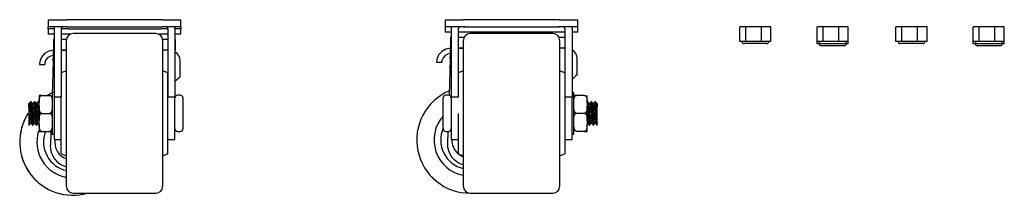
# Model space of a CAD drawing. Units: inches. Extents: x -96 to 90, y -31 to 68.
# Drawn here: x -49 to -30, y 18 to 21 of the extents above; entities that cross this region are included whole.
import ezdxf

# ---------------------------------------------------------------- set-up
doc = ezdxf.new("R2010")
doc.units = ezdxf.units.IN
doc.header["$MEASUREMENT"] = 0
doc.layers.add('TFR-TRI', color=7, linetype='CONTINUOUS')

msp = doc.modelspace()

# ---------------------------------------------------------------- linework, layer by layer
at = {"layer": 'TFR-TRI', "color": 252, "linetype": 'Continuous'}
for p, q in [((-48.34, 21.247), (-48.34, 21.113)), ((-48.34, 21.247), (-48.294, 21.247)), ((-48.294, 21.247), (-48.168, 21.247)), ((-48.168, 21.247), (-47.995, 21.247)), ((-46.185, 21.247), (-47.995, 21.247)), ((-46.185, 21.247), (-46.013, 21.247)), ((-46.013, 21.247), (-45.887, 21.247)), ((-45.887, 21.247), (-45.84, 21.247)), ((-45.84, 21.113), (-45.84, 21.247)), ((-40.86, 21.247), (-40.86, 21.113)), ((-40.86, 21.247), (-40.814, 21.247)), ((-40.814, 21.247), (-40.688, 21.247)), ((-40.688, 21.247), (-40.515, 21.247)), ((-38.705, 21.247), (-40.515, 21.247)), ((-38.705, 21.247), (-38.533, 21.247)), ((-38.533, 21.247), (-38.406, 21.247)), ((-38.406, 21.247), (-38.36, 21.247)), ((-38.36, 21.113), (-38.36, 21.247)), ((-48.294, 21.113), (-48.34, 21.113)), ((-48.168, 21.113), (-48.294, 21.113)), ((-48.229, 21.083), (-48.229, 19.794)), ((-47.995, 21.113), (-48.168, 21.113)), ((-48.095, 21.083), (-48.095, 19.794)), ((-47.995, 21.113), (-46.185, 21.113)), ((-46.013, 21.113), (-46.185, 21.113)), ((-46.085, 21.083), (-46.085, 19.794)), ((-45.887, 21.113), (-46.013, 21.113)), ((-45.951, 21.083), (-45.951, 19.794)), ((-45.84, 21.113), (-45.887, 21.113)), ((-40.814, 21.113), (-40.86, 21.113)), ((-40.688, 21.113), (-40.814, 21.113)), ((-40.749, 21.083), (-40.749, 19.794)), ((-40.515, 21.113), (-40.688, 21.113)), ((-40.615, 21.083), (-40.615, 19.794)), ((-40.515, 21.113), (-38.705, 21.113)), ((-38.533, 21.113), (-38.705, 21.113)), ((-38.605, 21.083), (-38.605, 19.794)), ((-38.406, 21.113), (-38.533, 21.113)), ((-38.471, 21.083), (-38.471, 19.794)), ((-38.36, 21.113), (-38.406, 21.113)), ((-35.31, 20.838), (-35.31, 21.113)), ((-35.197, 21.113), (-35.31, 21.113)), ((-34.904, 21.113), (-35.197, 21.113)), ((-35.197, 20.838), (-35.197, 21.113)), ((-34.724, 21.113), (-34.904, 21.113)), ((-34.904, 20.838), (-34.904, 21.113)), ((-34.724, 20.838), (-34.724, 21.113)), ((-33.854, 20.837), (-33.854, 21.112)), ((-33.741, 21.112), (-33.854, 21.112)), ((-33.448, 21.112), (-33.741, 21.112)), ((-33.741, 20.837), (-33.741, 21.112)), ((-33.268, 21.112), (-33.448, 21.112)), ((-33.448, 20.837), (-33.448, 21.112)), ((-33.268, 20.837), (-33.268, 21.112)), ((-32.37, 20.838), (-32.37, 21.113)), ((-32.257, 21.113), (-32.37, 21.113)), ((-31.964, 21.113), (-32.257, 21.113)), ((-32.257, 20.838), (-32.257, 21.113)), ((-31.784, 21.113), (-31.964, 21.113)), ((-31.964, 20.838), (-31.964, 21.113)), ((-31.784, 20.838), (-31.784, 21.113)), ((-30.914, 20.837), (-30.914, 21.112)), ((-30.801, 21.112), (-30.914, 21.112)), ((-30.508, 21.112), (-30.801, 21.112)), ((-30.801, 20.837), (-30.801, 21.112)), ((-30.328, 21.112), (-30.508, 21.112)), ((-30.508, 20.837), (-30.508, 21.112)), ((-30.328, 20.837), (-30.328, 21.112)), ((-35.254, 20.838), (-35.31, 20.838)), ((-35.197, 20.838), (-35.254, 20.838)), ((-35.193, 20.798), (-35.234, 20.798)), ((-35.051, 20.838), (-35.197, 20.838)), ((-35.084, 20.798), (-35.193, 20.798)), ((-34.95, 20.798), (-35.084, 20.798)), ((-34.904, 20.838), (-35.051, 20.838)), ((-34.842, 20.798), (-34.95, 20.798)), ((-34.814, 20.838), (-34.904, 20.838)), ((-34.801, 20.798), (-34.842, 20.798)), ((-34.724, 20.838), (-34.814, 20.838)), ((-33.797, 20.837), (-33.854, 20.837)), ((-33.854, 20.797), (-33.854, 20.837)), ((-33.797, 20.797), (-33.854, 20.797)), ((-33.741, 20.837), (-33.797, 20.837)), ((-33.741, 20.797), (-33.797, 20.797)), ((-33.736, 20.797), (-33.777, 20.797)), ((-33.594, 20.837), (-33.741, 20.837)), ((-33.594, 20.797), (-33.741, 20.797)), ((-33.628, 20.797), (-33.736, 20.797)), ((-33.494, 20.797), (-33.628, 20.797)), ((-33.448, 20.837), (-33.594, 20.837)), ((-33.448, 20.797), (-33.594, 20.797)), ((-33.386, 20.797), (-33.494, 20.797)), ((-33.358, 20.837), (-33.448, 20.837)), ((-33.358, 20.797), (-33.448, 20.797)), ((-33.344, 20.797), (-33.386, 20.797)), ((-33.268, 20.837), (-33.358, 20.837)), ((-33.268, 20.797), (-33.358, 20.797)), ((-33.268, 20.797), (-33.268, 20.837)), ((-32.314, 20.838), (-32.37, 20.838)), ((-32.257, 20.838), (-32.314, 20.838)), ((-32.253, 20.798), (-32.294, 20.798)), ((-32.111, 20.838), (-32.257, 20.838)), ((-32.144, 20.798), (-32.253, 20.798)), ((-32.01, 20.798), (-32.144, 20.798)), ((-31.964, 20.838), (-32.111, 20.838)), ((-31.902, 20.798), (-32.01, 20.798)), ((-31.874, 20.838), (-31.964, 20.838)), ((-31.861, 20.798), (-31.902, 20.798)), ((-31.784, 20.838), (-31.874, 20.838)), ((-30.914, 20.797), (-30.914, 20.837)), ((-30.857, 20.837), (-30.914, 20.837)), ((-30.857, 20.797), (-30.914, 20.797)), ((-30.801, 20.837), (-30.857, 20.837)), ((-30.801, 20.797), (-30.857, 20.797)), ((-30.796, 20.797), (-30.837, 20.797)), ((-30.654, 20.837), (-30.801, 20.837)), ((-30.654, 20.797), (-30.801, 20.797)), ((-30.688, 20.797), (-30.796, 20.797)), ((-30.554, 20.797), (-30.688, 20.797)), ((-30.508, 20.837), (-30.654, 20.837)), ((-30.508, 20.797), (-30.654, 20.797)), ((-30.446, 20.797), (-30.554, 20.797)), ((-30.418, 20.837), (-30.508, 20.837)), ((-30.418, 20.797), (-30.508, 20.797)), ((-30.404, 20.797), (-30.446, 20.797)), ((-30.328, 20.837), (-30.418, 20.837)), ((-30.328, 20.797), (-30.418, 20.797)), ((-30.328, 20.797), (-30.328, 20.837)), ((-33.736, 20.758), (-33.777, 20.758)), ((-33.628, 20.758), (-33.736, 20.758)), ((-33.494, 20.758), (-33.628, 20.758)), ((-33.386, 20.758), (-33.494, 20.758)), ((-33.344, 20.758), (-33.386, 20.758)), ((-30.796, 20.758), (-30.837, 20.758)), ((-30.688, 20.758), (-30.796, 20.758)), ((-30.554, 20.758), (-30.688, 20.758)), ((-30.446, 20.758), (-30.554, 20.758)), ((-30.404, 20.758), (-30.446, 20.758)), ((-48.095, 19.794), (-48.229, 19.794)), ((-48.229, 19.794), (-48.229, 19.141)), ((-48.095, 19.554), (-48.095, 19.794)), ((-45.951, 19.794), (-46.085, 19.794)), ((-45.951, 19.141), (-45.951, 19.794)), ((-40.615, 19.794), (-40.749, 19.794)), ((-40.749, 19.794), (-40.749, 19.141)), ((-38.471, 19.794), (-38.605, 19.794)), ((-38.605, 19.794), (-38.605, 19.554)), ((-38.471, 19.141), (-38.471, 19.794)), ((-48.229, 19.141), (-48.229, 19.034)), ((-45.951, 19.034), (-45.951, 19.141)), ((-40.749, 19.141), (-40.749, 19.034)), ((-38.471, 19.034), (-38.471, 19.141)), ((-48.229, 19.034), (-48.229, 18.997)), ((-48.229, 18.997), (-48.095, 18.997)), ((-46.083, 18.997), (-45.951, 18.997)), ((-45.951, 18.997), (-45.951, 19.034)), ((-40.749, 19.034), (-40.749, 18.997)), ((-40.749, 18.997), (-40.617, 18.997)), ((-38.605, 18.997), (-38.471, 18.997)), ((-38.471, 18.997), (-38.471, 19.034))]:
    msp.add_line(p, q, dxfattribs=at)
at = {"layer": 'TFR-TRI', "color": 3, "linetype": 'Continuous'}
for p, q in [((-48.34, 21.073), (-48.34, 21.113)), ((-48.34, 21.073), (-48.34, 20.992)), ((-48.312, 21.073), (-48.34, 21.073)), ((-48.34, 20.992), (-48.34, 20.973)), ((-48.292, 20.973), (-48.34, 20.973)), ((-48.229, 21.073), (-48.312, 21.073)), ((-48.229, 20.973), (-48.292, 20.973)), ((-48.031, 21.073), (-48.095, 21.073)), ((-48.016, 20.973), (-48.095, 20.973)), ((-47.965, 21.073), (-48.031, 21.073)), ((-47.929, 20.973), (-48.016, 20.973)), ((-47.965, 21.073), (-46.215, 21.073)), ((-46.164, 20.973), (-46.25, 20.973)), ((-46.149, 21.073), (-46.215, 21.073)), ((-46.085, 20.973), (-46.164, 20.973)), ((-46.085, 21.073), (-46.149, 21.073)), ((-45.869, 21.073), (-45.951, 21.073)), ((-45.889, 20.973), (-45.951, 20.973)), ((-45.84, 20.973), (-45.889, 20.973)), ((-45.84, 21.073), (-45.869, 21.073)), ((-45.84, 21.113), (-45.84, 21.073)), ((-45.84, 20.992), (-45.84, 21.073)), ((-45.84, 20.973), (-45.84, 20.992)), ((-40.86, 21.112), (-40.86, 21.113)), ((-40.86, 21.112), (-40.86, 21.031)), ((-40.831, 21.112), (-40.86, 21.112)), ((-40.86, 21.031), (-40.86, 21.012)), ((-40.811, 21.012), (-40.86, 21.012)), ((-40.747, 21.112), (-40.831, 21.112)), ((-40.749, 21.012), (-40.811, 21.012)), ((-40.376, 21.012), (-40.615, 21.012)), ((-40.54, 21.112), (-40.593, 21.112)), ((-40.485, 21.112), (-40.54, 21.112)), ((-40.485, 21.112), (-38.735, 21.112)), ((-40.089, 21.012), (-40.376, 21.012)), ((-39.773, 21.012), (-40.089, 21.012)), ((-39.447, 21.012), (-39.773, 21.012)), ((-39.131, 21.012), (-39.447, 21.012)), ((-38.844, 21.012), (-39.131, 21.012)), ((-38.605, 21.012), (-38.844, 21.012)), ((-38.681, 21.112), (-38.735, 21.112)), ((-38.627, 21.112), (-38.681, 21.112)), ((-38.39, 21.112), (-38.474, 21.112)), ((-38.409, 21.012), (-38.471, 21.012)), ((-38.36, 21.012), (-38.409, 21.012)), ((-38.36, 21.112), (-38.39, 21.112)), ((-38.36, 21.113), (-38.36, 21.112)), ((-38.36, 21.031), (-38.36, 21.112)), ((-38.36, 21.012), (-38.36, 21.031)), ((-48.229, 20.884), (-48.24, 20.873)), ((-48.24, 20.873), (-48.24, 20.673)), ((-48.238, 20.873), (-48.24, 20.873)), ((-48.229, 20.873), (-48.238, 20.873)), ((-48.048, 20.873), (-48.095, 20.873)), ((-47.995, 20.873), (-48.048, 20.873)), ((-46.132, 20.873), (-46.184, 20.873)), ((-46.085, 20.873), (-46.132, 20.873)), ((-45.94, 20.873), (-45.951, 20.884)), ((-45.943, 20.873), (-45.951, 20.873)), ((-45.94, 20.873), (-45.943, 20.873)), ((-45.94, 20.673), (-45.94, 20.873)), ((-40.749, 20.923), (-40.76, 20.912)), ((-40.76, 20.912), (-40.76, 20.712)), ((-40.757, 20.912), (-40.76, 20.912)), ((-40.749, 20.912), (-40.757, 20.912)), ((-40.564, 20.912), (-40.615, 20.912)), ((-40.507, 20.912), (-40.564, 20.912)), ((-38.657, 20.912), (-38.716, 20.912)), ((-38.605, 20.912), (-38.657, 20.912)), ((-38.46, 20.912), (-38.471, 20.923)), ((-38.463, 20.912), (-38.471, 20.912)), ((-38.46, 20.912), (-38.463, 20.912)), ((-38.46, 20.712), (-38.46, 20.912)), ((-48.406, 20.614), (-48.466, 20.546)), ((-48.326, 20.658), (-48.406, 20.614)), ((-48.237, 20.673), (-48.326, 20.658)), ((-48.24, 20.573), (-48.238, 20.646)), ((-48.238, 20.646), (-48.237, 20.673)), ((-48.237, 20.673), (-48.229, 20.673)), ((-48.095, 20.673), (-47.995, 20.673)), ((-48.048, 20.673), (-48.095, 20.673)), ((-47.995, 20.673), (-48.048, 20.673)), ((-46.132, 20.673), (-46.183, 20.673)), ((-46.085, 20.673), (-46.132, 20.673)), ((-45.943, 20.673), (-45.951, 20.673)), ((-45.94, 20.673), (-45.943, 20.673)), ((-40.926, 20.653), (-40.986, 20.586)), ((-40.846, 20.697), (-40.926, 20.653)), ((-40.815, 20.603), (-40.864, 20.576)), ((-40.757, 20.712), (-40.846, 20.697)), ((-40.76, 20.612), (-40.815, 20.603)), ((-40.764, 20.512), (-40.76, 20.612)), ((-40.76, 20.612), (-40.758, 20.685)), ((-40.758, 20.685), (-40.757, 20.712)), ((-40.757, 20.712), (-40.749, 20.712)), ((-40.615, 20.712), (-40.517, 20.712)), ((-40.569, 20.712), (-40.615, 20.712)), ((-40.517, 20.712), (-40.569, 20.712)), ((-38.652, 20.712), (-38.705, 20.712)), ((-38.605, 20.712), (-38.652, 20.712)), ((-38.463, 20.712), (-38.471, 20.712)), ((-38.46, 20.712), (-38.463, 20.712)), ((-48.5, 20.463), (-48.505, 20.408)), ((-48.505, 20.408), (-48.48, 20.408)), ((-48.466, 20.546), (-48.5, 20.463)), ((-48.48, 20.408), (-48.455, 20.408)), ((-48.455, 20.408), (-48.43, 20.408)), ((-48.43, 20.408), (-48.405, 20.408)), ((-48.401, 20.444), (-48.405, 20.408)), ((-48.381, 20.494), (-48.401, 20.444)), ((-48.344, 20.536), (-48.381, 20.494)), ((-48.295, 20.563), (-48.344, 20.536)), ((-48.24, 20.573), (-48.295, 20.563)), ((-48.244, 20.473), (-48.267, 19.825)), ((-48.244, 20.473), (-48.24, 20.573)), ((-45.854, 20.173), (-45.854, 20.473)), ((-41.019, 20.502), (-41.025, 20.447)), ((-41.025, 20.447), (-41, 20.447)), ((-40.986, 20.586), (-41.019, 20.502)), ((-41, 20.447), (-40.975, 20.447)), ((-40.975, 20.447), (-40.95, 20.447)), ((-40.95, 20.447), (-40.925, 20.447)), ((-40.921, 20.483), (-40.925, 20.447)), ((-40.901, 20.533), (-40.921, 20.483)), ((-40.864, 20.576), (-40.901, 20.533)), ((-40.764, 20.512), (-40.788, 19.826)), ((-38.374, 20.212), (-38.374, 20.512)), ((-45.879, 20.151), (-45.951, 20.085)), ((-45.854, 20.173), (-45.879, 20.151)), ((-38.399, 20.19), (-38.471, 20.125)), ((-38.374, 20.212), (-38.399, 20.19)), ((-48.229, 19.877), (-48.262, 19.877)), ((-48.262, 19.877), (-48.262, 19.839)), ((-38.439, 19.877), (-38.471, 19.877)), ((-38.439, 19.839), (-38.439, 19.877)), ((-48.692, 19.67), (-48.701, 19.67)), ((-48.701, 19.655), (-48.701, 19.67)), ((-48.672, 19.706), (-48.693, 19.67)), ((-48.692, 19.668), (-48.689, 19.665)), ((-48.689, 19.665), (-48.685, 19.641)), ((-48.667, 19.688), (-48.672, 19.702)), ((-48.66, 19.706), (-48.671, 19.706)), ((-48.663, 19.647), (-48.667, 19.688)), ((-48.66, 19.704), (-48.659, 19.705)), ((-48.649, 19.687), (-48.659, 19.705)), ((-48.659, 19.705), (-48.656, 19.688)), ((-48.656, 19.688), (-48.652, 19.648)), ((-48.638, 19.668), (-48.649, 19.687)), ((-48.621, 19.67), (-48.639, 19.67)), ((-48.634, 19.646), (-48.638, 19.667)), ((-48.601, 19.706), (-48.621, 19.67)), ((-48.621, 19.669), (-48.62, 19.67)), ((-48.62, 19.67), (-48.616, 19.657)), ((-48.594, 19.674), (-48.601, 19.704)), ((-48.589, 19.706), (-48.6, 19.706)), ((-48.59, 19.626), (-48.594, 19.674)), ((-48.589, 19.703), (-48.586, 19.701)), ((-48.577, 19.687), (-48.588, 19.706)), ((-48.586, 19.701), (-48.583, 19.675)), ((-48.583, 19.675), (-48.579, 19.627)), ((-48.567, 19.669), (-48.577, 19.687)), ((-48.549, 19.67), (-48.567, 19.67)), ((-48.561, 19.632), (-48.567, 19.667)), ((-48.529, 19.706), (-48.55, 19.67)), ((-48.549, 19.668), (-48.547, 19.667)), ((-48.547, 19.667), (-48.543, 19.646)), ((-48.529, 19.706), (-48.53, 19.703)), ((-48.517, 19.706), (-48.529, 19.706)), ((-48.506, 19.825), (-48.512, 19.825)), ((-48.512, 19.825), (-48.512, 19.782)), ((-48.512, 19.782), (-48.512, 19.69)), ((-48.512, 19.716), (-48.509, 19.753)), ((-48.512, 19.69), (-48.512, 19.716)), ((-48.512, 19.622), (-48.512, 19.69)), ((-48.509, 19.753), (-48.5, 19.792)), ((-48.494, 19.825), (-48.506, 19.825)), ((-48.5, 19.792), (-48.493, 19.806)), ((-48.483, 19.825), (-48.494, 19.825)), ((-48.493, 19.806), (-48.482, 19.818)), ((-48.474, 19.825), (-48.483, 19.825)), ((-48.482, 19.818), (-48.474, 19.823)), ((-48.474, 19.823), (-48.464, 19.825)), ((-48.466, 19.825), (-48.474, 19.825)), ((-48.462, 19.825), (-48.466, 19.825)), ((-48.464, 19.825), (-48.462, 19.825)), ((-48.462, 19.825), (-48.312, 19.825)), ((-48.312, 19.825), (-48.303, 19.824)), ((-48.303, 19.824), (-48.295, 19.82)), ((-48.295, 19.82), (-48.285, 19.811)), ((-48.285, 19.811), (-48.273, 19.791)), ((-48.273, 19.791), (-48.263, 19.73)), ((-48.263, 19.73), (-48.262, 19.69)), ((-48.262, 19.839), (-48.262, 19.73)), ((-48.262, 19.73), (-48.262, 19.574)), ((-45.851, 19.827), (-45.901, 19.827)), ((-45.801, 19.777), (-45.801, 19.738)), ((-45.801, 19.738), (-45.801, 19.632)), ((-40.899, 19.738), (-40.899, 19.777)), ((-40.899, 19.632), (-40.899, 19.738)), ((-40.799, 19.827), (-40.849, 19.827)), ((-38.439, 19.73), (-38.439, 19.839)), ((-38.433, 19.825), (-38.439, 19.825)), ((-38.439, 19.574), (-38.439, 19.73)), ((-38.439, 19.69), (-38.438, 19.716)), ((-38.438, 19.716), (-38.436, 19.753)), ((-38.436, 19.753), (-38.427, 19.792)), ((-38.421, 19.825), (-38.433, 19.825)), ((-38.427, 19.792), (-38.419, 19.806)), ((-38.41, 19.825), (-38.421, 19.825)), ((-38.419, 19.806), (-38.409, 19.818)), ((-38.4, 19.825), (-38.41, 19.825)), ((-38.409, 19.818), (-38.4, 19.823)), ((-38.392, 19.825), (-38.4, 19.825)), ((-38.4, 19.823), (-38.39, 19.825)), ((-38.389, 19.825), (-38.392, 19.825)), ((-38.39, 19.825), (-38.389, 19.825)), ((-38.239, 19.825), (-38.389, 19.825)), ((-38.239, 19.825), (-38.23, 19.824)), ((-38.23, 19.824), (-38.222, 19.82)), ((-38.222, 19.82), (-38.212, 19.811)), ((-38.212, 19.811), (-38.2, 19.791)), ((-38.2, 19.791), (-38.189, 19.73)), ((-38.189, 19.782), (-38.189, 19.825)), ((-38.189, 19.69), (-38.189, 19.782)), ((-38.189, 19.73), (-38.189, 19.69)), ((-38.189, 19.69), (-38.189, 19.622)), ((-38.172, 19.706), (-38.168, 19.694)), ((-38.161, 19.687), (-38.171, 19.706)), ((-38.168, 19.694), (-38.164, 19.658)), ((-38.15, 19.669), (-38.161, 19.687)), ((-38.133, 19.67), (-38.151, 19.67)), ((-38.146, 19.648), (-38.15, 19.668)), ((-38.113, 19.706), (-38.133, 19.67)), ((-38.133, 19.67), (-38.132, 19.67)), ((-38.132, 19.67), (-38.128, 19.658)), ((-38.101, 19.706), (-38.112, 19.706)), ((-38.106, 19.682), (-38.112, 19.703)), ((-38.103, 19.638), (-38.106, 19.682)), ((-38.101, 19.703), (-38.099, 19.704)), ((-38.089, 19.687), (-38.1, 19.706)), ((-38.099, 19.704), (-38.095, 19.682)), ((-38.095, 19.682), (-38.091, 19.639)), ((-38.079, 19.669), (-38.089, 19.687)), ((-38.061, 19.67), (-38.079, 19.67)), ((-38.073, 19.634), (-38.079, 19.667)), ((-38.041, 19.705), (-38.062, 19.67)), ((-38.061, 19.668), (-38.059, 19.668)), ((-38.059, 19.668), (-38.055, 19.648)), ((-38.037, 19.698), (-38.042, 19.704)), ((-38.029, 19.706), (-38.041, 19.706)), ((-38.034, 19.667), (-38.037, 19.698)), ((-38.03, 19.615), (-38.034, 19.667)), ((-38.029, 19.704), (-38.026, 19.698)), ((-38.018, 19.687), (-38.028, 19.706)), ((-38.026, 19.698), (-38.022, 19.667)), ((-38.022, 19.667), (-38.018, 19.616)), ((-38.007, 19.669), (-38.018, 19.687)), ((-37.999, 19.67), (-38.008, 19.67)), ((-38, 19.618), (-38.007, 19.669)), ((-37.999, 19.67), (-37.999, 19.655)), ((-48.701, 19.611), (-48.701, 19.655)), ((-48.701, 19.611), (-48.701, 19.567)), ((-48.699, 19.578), (-48.701, 19.611)), ((-48.701, 19.567), (-48.701, 19.509)), ((-48.701, 19.509), (-48.701, 19.444)), ((-48.695, 19.52), (-48.699, 19.578)), ((-48.691, 19.458), (-48.695, 19.52)), ((-48.685, 19.641), (-48.682, 19.599)), ((-48.682, 19.599), (-48.678, 19.544)), ((-48.678, 19.544), (-48.674, 19.484)), ((-48.674, 19.484), (-48.67, 19.423)), ((-48.659, 19.589), (-48.663, 19.647)), ((-48.655, 19.519), (-48.659, 19.589)), ((-48.651, 19.446), (-48.655, 19.519)), ((-48.652, 19.648), (-48.648, 19.59)), ((-48.648, 19.59), (-48.644, 19.52)), ((-48.644, 19.52), (-48.64, 19.447)), ((-48.63, 19.607), (-48.634, 19.646)), ((-48.626, 19.555), (-48.63, 19.607)), ((-48.622, 19.495), (-48.626, 19.555)), ((-48.618, 19.434), (-48.622, 19.495)), ((-48.616, 19.657), (-48.612, 19.625)), ((-48.612, 19.625), (-48.609, 19.578)), ((-48.609, 19.578), (-48.605, 19.52)), ((-48.605, 19.52), (-48.601, 19.458)), ((-48.586, 19.562), (-48.59, 19.626)), ((-48.582, 19.49), (-48.586, 19.562)), ((-48.578, 19.417), (-48.582, 19.49)), ((-48.579, 19.627), (-48.575, 19.563)), ((-48.575, 19.563), (-48.571, 19.491)), ((-48.571, 19.491), (-48.567, 19.418)), ((-48.557, 19.587), (-48.561, 19.632)), ((-48.553, 19.531), (-48.557, 19.587)), ((-48.549, 19.469), (-48.553, 19.531)), ((-48.543, 19.646), (-48.539, 19.607)), ((-48.539, 19.607), (-48.536, 19.555)), ((-48.536, 19.555), (-48.532, 19.495)), ((-48.532, 19.495), (-48.528, 19.434)), ((-48.511, 19.583), (-48.512, 19.622)), ((-48.512, 19.622), (-48.512, 19.487)), ((-48.512, 19.487), (-48.512, 19.352)), ((-48.5, 19.521), (-48.511, 19.583)), ((-48.489, 19.501), (-48.5, 19.521)), ((-48.493, 19.468), (-48.482, 19.48)), ((-48.478, 19.492), (-48.489, 19.501)), ((-48.482, 19.48), (-48.474, 19.485)), ((-48.471, 19.488), (-48.478, 19.492)), ((-48.474, 19.485), (-48.464, 19.487)), ((-48.462, 19.487), (-48.471, 19.488)), ((-48.464, 19.487), (-48.462, 19.487)), ((-48.462, 19.487), (-48.312, 19.487)), ((-48.312, 19.487), (-48.303, 19.486)), ((-48.31, 19.487), (-48.312, 19.487)), ((-48.3, 19.49), (-48.31, 19.487)), ((-48.303, 19.486), (-48.295, 19.482)), ((-48.292, 19.495), (-48.3, 19.49)), ((-48.295, 19.482), (-48.285, 19.473)), ((-48.281, 19.507), (-48.292, 19.495)), ((-48.274, 19.52), (-48.281, 19.507)), ((-48.264, 19.56), (-48.274, 19.52)), ((-48.262, 19.596), (-48.264, 19.56)), ((-48.262, 19.622), (-48.262, 19.596)), ((-48.262, 19.574), (-48.262, 19.4)), ((-45.801, 19.632), (-45.801, 19.487)), ((-45.801, 19.487), (-45.801, 19.342)), ((-40.899, 19.487), (-40.899, 19.632)), ((-40.899, 19.342), (-40.899, 19.487)), ((-38.438, 19.583), (-38.439, 19.622)), ((-38.439, 19.4), (-38.439, 19.574)), ((-38.427, 19.521), (-38.438, 19.583)), ((-38.415, 19.501), (-38.427, 19.521)), ((-38.419, 19.468), (-38.409, 19.48)), ((-38.405, 19.492), (-38.415, 19.501)), ((-38.409, 19.48), (-38.4, 19.485)), ((-38.397, 19.488), (-38.405, 19.492)), ((-38.4, 19.485), (-38.39, 19.487)), ((-38.389, 19.487), (-38.397, 19.488)), ((-38.39, 19.487), (-38.389, 19.487)), ((-38.239, 19.487), (-38.389, 19.487)), ((-38.237, 19.487), (-38.239, 19.487)), ((-38.239, 19.487), (-38.23, 19.486)), ((-38.227, 19.49), (-38.237, 19.487)), ((-38.23, 19.486), (-38.222, 19.482)), ((-38.218, 19.495), (-38.227, 19.49)), ((-38.222, 19.482), (-38.212, 19.473)), ((-38.208, 19.507), (-38.218, 19.495)), ((-38.201, 19.52), (-38.208, 19.507)), ((-38.191, 19.56), (-38.201, 19.52)), ((-38.189, 19.596), (-38.191, 19.56)), ((-38.189, 19.622), (-38.189, 19.596)), ((-38.189, 19.487), (-38.189, 19.622)), ((-38.189, 19.352), (-38.189, 19.487)), ((-38.168, 19.535), (-38.173, 19.622)), ((-38.164, 19.461), (-38.168, 19.535)), ((-38.164, 19.658), (-38.161, 19.604)), ((-38.161, 19.604), (-38.157, 19.536)), ((-38.157, 19.536), (-38.153, 19.462)), ((-38.142, 19.61), (-38.146, 19.648)), ((-38.138, 19.558), (-38.142, 19.61)), ((-38.134, 19.498), (-38.138, 19.558)), ((-38.13, 19.437), (-38.134, 19.498)), ((-38.128, 19.658), (-38.125, 19.627)), ((-38.125, 19.627), (-38.121, 19.58)), ((-38.121, 19.58), (-38.117, 19.523)), ((-38.117, 19.523), (-38.113, 19.461)), ((-38.099, 19.577), (-38.103, 19.638)), ((-38.095, 19.506), (-38.099, 19.577)), ((-38.091, 19.432), (-38.095, 19.506)), ((-38.091, 19.639), (-38.088, 19.578)), ((-38.088, 19.578), (-38.084, 19.507)), ((-38.084, 19.507), (-38.08, 19.433)), ((-38.069, 19.59), (-38.073, 19.634)), ((-38.065, 19.534), (-38.069, 19.59)), ((-38.061, 19.473), (-38.065, 19.534)), ((-38.055, 19.648), (-38.052, 19.61)), ((-38.052, 19.61), (-38.048, 19.558)), ((-38.048, 19.558), (-38.044, 19.498)), ((-38.044, 19.498), (-38.04, 19.437)), ((-38.026, 19.549), (-38.03, 19.615)), ((-38.022, 19.476), (-38.026, 19.549)), ((-38.018, 19.404), (-38.022, 19.476)), ((-38.018, 19.616), (-38.015, 19.55)), ((-38.015, 19.55), (-38.011, 19.477)), ((-38.011, 19.477), (-38.007, 19.405)), ((-37.999, 19.611), (-38, 19.618)), ((-37.999, 19.655), (-37.999, 19.611)), ((-37.999, 19.6), (-37.999, 19.611)), ((-37.999, 19.547), (-37.999, 19.6)), ((-37.999, 19.481), (-37.999, 19.547)), ((-37.999, 19.411), (-37.999, 19.481)), ((-48.701, 19.444), (-48.701, 19.382)), ((-48.701, 19.382), (-48.701, 19.324)), ((-48.701, 19.324), (-48.701, 19.294)), ((-48.701, 19.294), (-48.701, 19.275)), ((-48.701, 19.294), (-48.698, 19.271)), ((-48.687, 19.4), (-48.691, 19.458)), ((-48.683, 19.352), (-48.687, 19.4)), ((-48.684, 19.287), (-48.674, 19.305)), ((-48.68, 19.318), (-48.683, 19.352)), ((-48.676, 19.304), (-48.68, 19.318)), ((-48.675, 19.306), (-48.676, 19.304)), ((-48.675, 19.304), (-48.657, 19.304)), ((-48.67, 19.423), (-48.666, 19.37)), ((-48.666, 19.37), (-48.662, 19.33)), ((-48.662, 19.33), (-48.657, 19.307)), ((-48.658, 19.305), (-48.647, 19.287)), ((-48.647, 19.377), (-48.651, 19.446)), ((-48.644, 19.32), (-48.647, 19.377)), ((-48.64, 19.283), (-48.644, 19.32)), ((-48.64, 19.447), (-48.636, 19.378)), ((-48.636, 19.378), (-48.632, 19.321)), ((-48.632, 19.321), (-48.629, 19.283)), ((-48.614, 19.379), (-48.618, 19.434)), ((-48.611, 19.336), (-48.614, 19.379)), ((-48.613, 19.287), (-48.602, 19.305)), ((-48.607, 19.31), (-48.611, 19.336)), ((-48.604, 19.306), (-48.607, 19.31)), ((-48.604, 19.304), (-48.585, 19.304)), ((-48.601, 19.458), (-48.597, 19.4)), ((-48.597, 19.4), (-48.593, 19.352)), ((-48.593, 19.352), (-48.586, 19.306)), ((-48.586, 19.305), (-48.576, 19.287)), ((-48.575, 19.352), (-48.578, 19.417)), ((-48.571, 19.303), (-48.575, 19.352)), ((-48.567, 19.274), (-48.571, 19.303)), ((-48.567, 19.418), (-48.563, 19.353)), ((-48.563, 19.353), (-48.559, 19.303)), ((-48.559, 19.303), (-48.552, 19.27)), ((-48.545, 19.41), (-48.549, 19.469)), ((-48.541, 19.359), (-48.545, 19.41)), ((-48.538, 19.323), (-48.541, 19.359)), ((-48.541, 19.287), (-48.531, 19.306)), ((-48.534, 19.305), (-48.538, 19.323)), ((-48.532, 19.306), (-48.534, 19.305)), ((-48.532, 19.304), (-48.514, 19.304)), ((-48.528, 19.434), (-48.522, 19.355)), ((-48.515, 19.305), (-48.512, 19.3)), ((-48.512, 19.378), (-48.509, 19.415)), ((-48.512, 19.352), (-48.512, 19.378)), ((-48.512, 19.284), (-48.512, 19.352)), ((-48.509, 19.415), (-48.5, 19.454)), ((-48.5, 19.454), (-48.493, 19.468)), ((-48.285, 19.473), (-48.273, 19.453)), ((-48.273, 19.453), (-48.263, 19.392)), ((-48.263, 19.392), (-48.262, 19.352)), ((-48.262, 19.4), (-48.262, 19.244)), ((-45.801, 19.342), (-45.801, 19.236)), ((-40.899, 19.236), (-40.899, 19.342)), ((-38.439, 19.244), (-38.439, 19.4)), ((-38.439, 19.352), (-38.438, 19.378)), ((-38.438, 19.378), (-38.436, 19.415)), ((-38.436, 19.415), (-38.427, 19.454)), ((-38.427, 19.454), (-38.419, 19.468)), ((-38.212, 19.473), (-38.2, 19.453)), ((-38.2, 19.453), (-38.189, 19.392)), ((-38.189, 19.392), (-38.189, 19.352)), ((-38.189, 19.352), (-38.189, 19.284)), ((-38.189, 19.3), (-38.186, 19.305)), ((-38.187, 19.304), (-38.169, 19.304)), ((-38.17, 19.306), (-38.159, 19.287)), ((-38.16, 19.391), (-38.164, 19.461)), ((-38.156, 19.331), (-38.16, 19.391)), ((-38.153, 19.289), (-38.156, 19.331)), ((-38.153, 19.462), (-38.149, 19.392)), ((-38.149, 19.392), (-38.145, 19.332)), ((-38.145, 19.332), (-38.141, 19.29)), ((-38.134, 19.271), (-38.114, 19.305)), ((-38.127, 19.381), (-38.13, 19.437)), ((-38.123, 19.338), (-38.127, 19.381)), ((-38.119, 19.311), (-38.123, 19.338)), ((-38.116, 19.306), (-38.119, 19.311)), ((-38.116, 19.304), (-38.097, 19.304)), ((-38.113, 19.461), (-38.109, 19.403)), ((-38.109, 19.403), (-38.105, 19.354)), ((-38.105, 19.354), (-38.098, 19.305)), ((-38.098, 19.305), (-38.088, 19.287)), ((-38.087, 19.365), (-38.091, 19.432)), ((-38.083, 19.312), (-38.087, 19.365)), ((-38.08, 19.278), (-38.083, 19.312)), ((-38.08, 19.433), (-38.076, 19.366)), ((-38.076, 19.366), (-38.072, 19.313)), ((-38.072, 19.313), (-38.068, 19.279)), ((-38.057, 19.413), (-38.061, 19.473)), ((-38.053, 19.362), (-38.057, 19.413)), ((-38.054, 19.287), (-38.043, 19.305)), ((-38.05, 19.325), (-38.053, 19.362)), ((-38.046, 19.306), (-38.05, 19.325)), ((-38.044, 19.307), (-38.046, 19.306)), ((-38.044, 19.304), (-38.026, 19.304)), ((-38.04, 19.437), (-38.036, 19.381)), ((-38.036, 19.381), (-38.032, 19.338)), ((-38.032, 19.338), (-38.026, 19.307)), ((-38.027, 19.305), (-38.016, 19.287)), ((-38.014, 19.342), (-38.018, 19.404)), ((-38.01, 19.296), (-38.014, 19.342)), ((-38.007, 19.272), (-38.01, 19.296)), ((-38.007, 19.405), (-38.003, 19.343)), ((-38.003, 19.343), (-37.999, 19.294)), ((-37.999, 19.347), (-37.999, 19.411)), ((-37.999, 19.295), (-37.999, 19.347)), ((-37.999, 19.294), (-37.999, 19.295)), ((-37.999, 19.275), (-37.999, 19.294)), ((-48.701, 19.275), (-48.701, 19.268)), ((-48.701, 19.268), (-48.696, 19.268)), ((-48.698, 19.271), (-48.695, 19.271)), ((-48.695, 19.269), (-48.684, 19.287)), ((-48.647, 19.287), (-48.636, 19.269)), ((-48.636, 19.268), (-48.64, 19.283)), ((-48.636, 19.269), (-48.636, 19.268)), ((-48.636, 19.268), (-48.624, 19.268)), ((-48.629, 19.283), (-48.624, 19.269)), ((-48.624, 19.269), (-48.613, 19.287)), ((-48.576, 19.287), (-48.565, 19.269)), ((-48.564, 19.271), (-48.567, 19.274)), ((-48.564, 19.268), (-48.553, 19.268)), ((-48.552, 19.269), (-48.541, 19.287)), ((-48.511, 19.245), (-48.512, 19.284)), ((-48.512, 19.284), (-48.512, 19.192)), ((-48.512, 19.192), (-48.512, 19.149)), ((-48.512, 19.149), (-48.51, 19.149)), ((-48.5, 19.183), (-48.511, 19.245)), ((-48.51, 19.149), (-48.502, 19.149)), ((-48.502, 19.149), (-48.495, 19.149)), ((-48.489, 19.163), (-48.5, 19.183)), ((-48.495, 19.149), (-48.481, 19.149)), ((-48.478, 19.154), (-48.489, 19.163)), ((-48.481, 19.149), (-48.473, 19.149)), ((-48.471, 19.15), (-48.478, 19.154)), ((-48.473, 19.149), (-48.463, 19.149)), ((-48.462, 19.149), (-48.471, 19.15)), ((-48.463, 19.149), (-48.462, 19.149)), ((-48.462, 19.149), (-48.312, 19.149)), ((-48.312, 19.149), (-48.308, 19.149)), ((-48.31, 19.149), (-48.312, 19.149)), ((-48.3, 19.152), (-48.31, 19.149)), ((-48.308, 19.149), (-48.3, 19.149)), ((-48.292, 19.157), (-48.3, 19.152)), ((-48.3, 19.149), (-48.29, 19.149)), ((-48.29, 19.149), (-48.299, 18.887)), ((-48.281, 19.168), (-48.292, 19.157)), ((-48.29, 19.149), (-48.279, 19.149)), ((-48.274, 19.182), (-48.281, 19.168)), ((-48.279, 19.149), (-48.268, 19.149)), ((-48.264, 19.222), (-48.274, 19.182)), ((-48.268, 19.149), (-48.262, 19.149)), ((-48.262, 19.258), (-48.264, 19.222)), ((-48.262, 19.284), (-48.262, 19.258)), ((-48.262, 19.244), (-48.262, 19.136)), ((-48.262, 19.136), (-48.262, 19.097)), ((-45.901, 19.147), (-45.851, 19.147)), ((-45.801, 19.236), (-45.801, 19.197)), ((-40.899, 19.197), (-40.899, 19.236)), ((-40.849, 19.147), (-40.799, 19.147)), ((-40.811, 19.147), (-40.819, 18.926)), ((-38.438, 19.245), (-38.439, 19.284)), ((-38.439, 19.136), (-38.439, 19.244)), ((-38.439, 19.097), (-38.439, 19.136)), ((-38.427, 19.183), (-38.438, 19.245)), ((-38.415, 19.163), (-38.427, 19.183)), ((-38.405, 19.154), (-38.415, 19.163)), ((-38.397, 19.15), (-38.405, 19.154)), ((-38.389, 19.149), (-38.397, 19.15)), ((-38.239, 19.149), (-38.389, 19.149)), ((-38.239, 19.149), (-38.235, 19.149)), ((-38.237, 19.149), (-38.239, 19.149)), ((-38.227, 19.152), (-38.237, 19.149)), ((-38.235, 19.149), (-38.227, 19.149)), ((-38.218, 19.157), (-38.227, 19.152)), ((-38.227, 19.149), (-38.217, 19.149)), ((-38.208, 19.168), (-38.218, 19.157)), ((-38.217, 19.149), (-38.206, 19.149)), ((-38.201, 19.182), (-38.208, 19.168)), ((-38.206, 19.149), (-38.195, 19.149)), ((-38.191, 19.222), (-38.201, 19.182)), ((-38.195, 19.149), (-38.189, 19.149)), ((-38.189, 19.258), (-38.191, 19.222)), ((-38.189, 19.284), (-38.189, 19.258)), ((-38.189, 19.192), (-38.189, 19.284)), ((-38.189, 19.149), (-38.189, 19.192)), ((-38.159, 19.287), (-38.148, 19.269)), ((-38.149, 19.27), (-38.153, 19.289)), ((-38.148, 19.271), (-38.149, 19.27)), ((-38.148, 19.268), (-38.136, 19.268)), ((-38.141, 19.29), (-38.135, 19.272)), ((-38.088, 19.287), (-38.077, 19.269)), ((-38.076, 19.269), (-38.08, 19.278)), ((-38.076, 19.268), (-38.065, 19.268)), ((-38.068, 19.279), (-38.064, 19.271)), ((-38.064, 19.269), (-38.054, 19.287)), ((-38.016, 19.287), (-38.006, 19.269)), ((-38.005, 19.271), (-38.007, 19.272)), ((-38.005, 19.268), (-37.999, 19.268)), ((-37.999, 19.268), (-37.999, 19.275)), ((-48.262, 19.097), (-48.229, 19.097)), ((-38.471, 19.097), (-38.439, 19.097))]:
    msp.add_line(p, q, dxfattribs=at)
at = {"layer": 'TFR-TRI', "color": 18, "linetype": 'Continuous'}
for p, q in [((-46.308, 20.987), (-47.87, 20.987)), ((-38.83, 20.987), (-40.392, 20.987)), ((-47.995, 20.828), (-47.995, 20.862)), ((-47.995, 20.726), (-47.995, 20.828)), ((-46.183, 20.862), (-46.183, 20.828)), ((-46.183, 20.828), (-46.183, 20.726)), ((-40.517, 20.828), (-40.517, 20.862)), ((-40.517, 20.726), (-40.517, 20.828)), ((-38.705, 20.862), (-38.705, 20.828)), ((-38.705, 20.828), (-38.705, 20.726)), ((-47.995, 20.562), (-47.995, 20.726)), ((-46.183, 20.726), (-46.183, 20.562)), ((-40.517, 20.562), (-40.517, 20.726)), ((-38.705, 20.726), (-38.705, 20.562)), ((-47.995, 20.344), (-47.995, 20.562)), ((-46.183, 20.562), (-46.183, 20.344)), ((-40.517, 20.344), (-40.517, 20.562)), ((-38.705, 20.562), (-38.705, 20.344)), ((-47.995, 20.287), (-48.095, 20.25)), ((-47.995, 20.084), (-47.995, 20.344)), ((-46.183, 20.344), (-46.183, 20.084)), ((-46.085, 20.25), (-46.183, 20.287)), ((-46.083, 20.212), (-46.083, 20.25)), ((-40.517, 20.287), (-40.615, 20.25)), ((-40.517, 20.084), (-40.517, 20.344)), ((-38.705, 20.344), (-38.705, 20.084)), ((-38.605, 20.25), (-38.705, 20.287)), ((-47.995, 19.793), (-47.995, 20.084)), ((-46.183, 20.084), (-46.183, 19.793)), ((-46.083, 20.104), (-46.083, 20.212)), ((-46.083, 19.935), (-46.083, 20.104)), ((-40.517, 19.793), (-40.517, 20.084)), ((-38.705, 20.084), (-38.705, 19.793)), ((-46.083, 19.723), (-46.083, 19.935)), ((-47.995, 19.487), (-47.995, 19.793)), ((-46.183, 19.793), (-46.183, 19.487)), ((-46.083, 19.487), (-46.083, 19.723)), ((-40.517, 19.487), (-40.517, 19.793)), ((-38.705, 19.793), (-38.705, 19.487)), ((-48.095, 19.303), (-48.095, 19.554)), ((-47.995, 19.181), (-47.995, 19.487)), ((-46.183, 19.487), (-46.183, 19.181)), ((-46.083, 19.252), (-46.083, 19.487)), ((-40.617, 19.487), (-40.617, 19.252)), ((-40.517, 19.181), (-40.517, 19.487)), ((-38.705, 19.487), (-38.705, 19.181)), ((-38.605, 19.554), (-38.605, 19.303)), ((-48.095, 19.072), (-48.095, 19.303)), ((-38.605, 19.303), (-38.605, 19.072)), ((-47.995, 18.891), (-47.995, 19.181)), ((-46.183, 19.181), (-46.183, 18.891)), ((-46.083, 19.039), (-46.083, 19.252)), ((-40.617, 19.252), (-40.617, 19.039)), ((-40.517, 18.891), (-40.517, 19.181)), ((-38.705, 19.181), (-38.705, 18.891)), ((-48.095, 18.886), (-48.095, 19.072)), ((-46.083, 18.87), (-46.083, 19.039)), ((-40.617, 19.039), (-40.617, 18.87)), ((-38.605, 19.072), (-38.605, 18.886)), ((-48.095, 18.766), (-48.095, 18.886)), ((-48.095, 18.725), (-48.095, 18.766)), ((-47.995, 18.63), (-47.995, 18.891)), ((-46.183, 18.891), (-46.183, 18.63)), ((-46.083, 18.762), (-46.083, 18.87)), ((-46.083, 18.725), (-46.083, 18.762)), ((-40.617, 18.87), (-40.617, 18.762)), ((-40.617, 18.762), (-40.617, 18.725)), ((-40.517, 18.63), (-40.517, 18.891)), ((-38.705, 18.891), (-38.705, 18.63)), ((-38.605, 18.886), (-38.605, 18.766)), ((-38.605, 18.766), (-38.605, 18.725)), ((-48.095, 18.725), (-47.995, 18.687)), ((-47.995, 18.412), (-47.995, 18.63)), ((-46.183, 18.687), (-46.083, 18.725)), ((-46.183, 18.63), (-46.183, 18.412)), ((-40.617, 18.725), (-40.517, 18.687)), ((-40.517, 18.412), (-40.517, 18.63)), ((-38.705, 18.687), (-38.605, 18.725)), ((-38.705, 18.63), (-38.705, 18.412)), ((-47.995, 18.248), (-47.995, 18.412)), ((-46.183, 18.412), (-46.183, 18.248)), ((-40.517, 18.248), (-40.517, 18.412)), ((-38.705, 18.412), (-38.705, 18.248)), ((-47.995, 18.147), (-47.995, 18.248)), ((-46.183, 18.248), (-46.183, 18.147)), ((-40.517, 18.147), (-40.517, 18.248)), ((-38.705, 18.248), (-38.705, 18.147)), ((-47.995, 18.112), (-47.995, 18.147)), ((-46.183, 18.147), (-46.183, 18.112)), ((-40.517, 18.112), (-40.517, 18.147)), ((-38.705, 18.147), (-38.705, 18.112)), ((-47.87, 17.987), (-46.308, 17.987)), ((-40.392, 17.987), (-38.83, 17.987))]:
    msp.add_line(p, q, dxfattribs=at)
at = {"layer": 'TFR-TRI', "color": 252, "linetype": 'Continuous'}
for centre, radius, start, end in [((-48.065, 21.083), 0.164, 169.4587, 180), ((-48.065, 21.083), 0.03, 90, 180), ((-46.115, 21.083), 0.03, 0, 90), ((-46.115, 21.083), 0.164, 0, 10.5413), ((-40.585, 21.083), 0.164, 169.4587, 180), ((-40.585, 21.083), 0.03, 90, 180), ((-38.635, 21.083), 0.03, 0, 90), ((-38.635, 21.083), 0.164, 0, 10.5413), ((-35.234, 20.838), 0.0394, 180, 270), ((-34.801, 20.838), 0.0394, 270, 0), ((-33.777, 20.837), 0.0394, 180, 270), ((-33.777, 20.797), 0.0394, 180, 270), ((-33.344, 20.837), 0.0394, 270, 0), ((-33.344, 20.797), 0.0394, 270, 0), ((-32.294, 20.838), 0.0394, 180, 270), ((-31.861, 20.838), 0.0394, 270, 0), ((-30.837, 20.837), 0.0394, 180, 270), ((-30.837, 20.797), 0.0394, 180, 270), ((-30.404, 20.837), 0.0394, 270, 0), ((-30.404, 20.797), 0.0394, 270, 0)]:
    msp.add_arc(centre, radius, start, end, dxfattribs=at)
at = {"layer": 'TFR-TRI', "color": 18, "linetype": 'Continuous'}
for centre, start, end in [((-47.87, 20.862), 90, 180), ((-46.308, 20.862), 0, 90), ((-40.392, 20.862), 90, 180), ((-38.83, 20.862), 0, 90), ((-47.87, 18.112), 180, 270), ((-46.308, 18.112), 270, 0), ((-40.392, 18.112), 180, 270), ((-38.83, 18.112), 270, 0)]:
    msp.add_arc(centre, 0.125, start, end, dxfattribs=at)
at = {"layer": 'TFR-TRI', "color": 3, "linetype": 'Continuous'}
for centre, radius, start, end in [((-46.054, 20.473), 0.2, 0, 59.0119), ((-38.574, 20.512), 0.2, 0, 59.0119), ((-47.876, 18.948), 1, 112.8769, 118.665), ((-47.876, 18.948), 1, 112.8769, 118.665), ((-40.396, 18.987), 1, 112.8769, 270.3713), ((-40.396, 18.987), 1, 112.8769, 270.3375), ((-47.876, 18.948), 1, 131.3269, 133.74), ((-47.876, 18.948), 1, 131.9288, 133.74), ((-45.901, 19.777), 0.05, 90, 180), ((-45.851, 19.777), 0.05, 0, 90), ((-40.849, 19.777), 0.05, 90, 180), ((-40.799, 19.777), 0.05, 0, 90), ((-47.876, 18.948), 1, 146.9419, 286.1494), ((-47.876, 18.948), 1, 147.285, 286.1494), ((-40.396, 18.987), 0.675, 138.1894, 259.6669), ((-47.876, 18.948), 0.675, 162.4669, 259.8412), ((-47.876, 18.948), 0.55, 158.5125, 257.4956), ((-45.901, 19.197), 0.05, 180, 270), ((-45.851, 19.197), 0.05, 270, 0), ((-40.396, 18.987), 0.55, 156.1725, 257.2819), ((-40.849, 19.197), 0.05, 180, 270), ((-40.799, 19.197), 0.05, 270, 0), ((-47.876, 18.948), 0.34, 171.6356, 249.4969), ((-40.419, 18.912), 0.4, 178, 255.8349), ((-40.396, 18.987), 0.34, 178.3125, 229.4381), ((-47.9, 18.873), 0.4, 178, 256.131), ((-40.396, 18.987), 0.34, 231.4688, 249.1369)]:
    msp.add_arc(centre, radius, start, end, dxfattribs=at)

doc.saveas('drawing.dxf')
